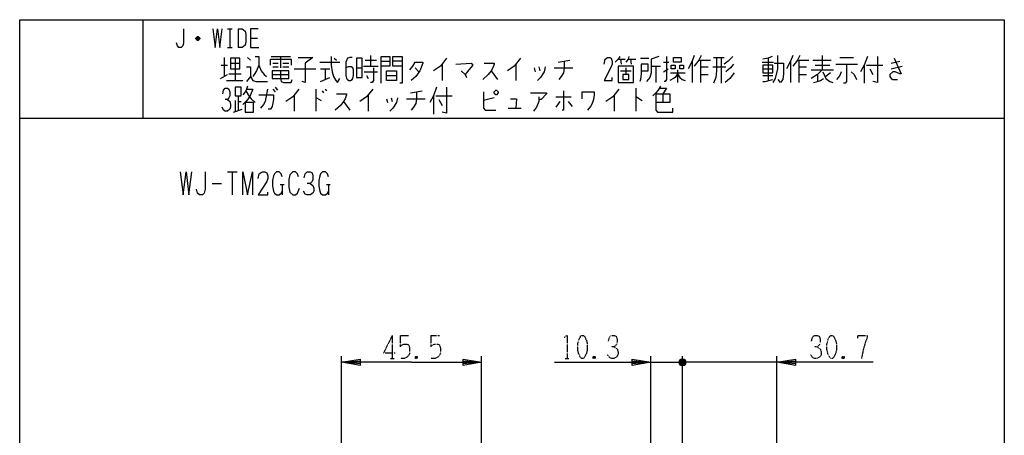
# Model space of a CAD drawing. Extents: x -242 to 78, y -154 to 186.
# Drawn here: x -242 to 78, y 51 to 186 of the extents above; entities that cross this region are included whole.
import ezdxf

# ---------------------------------------------------------------- set-up
doc = ezdxf.new("R2010")
doc.units = 0
doc.linetypes.add('DOT2', pattern=[0.125, 0, -0.125])
doc.layers.add('1', color=7, linetype='CONTINUOUS')

msp = doc.modelspace()

# ---------------------------------------------------------------- linework, layer by layer
at = {"layer": '1', "color": 5, "linetype": 'CONTINUOUS'}
for p, q in [((-202.062686, 186.280657), (-202.062686, 154.280657)), ((-174.562686, 183.280657), (-173.062686, 183.280657)), ((-173.812686, 183.280657), (-173.812686, 177.280657)), ((-171.062686, 183.280657), (-171.062686, 177.280657)), ((-183.562686, 180.030657), (-184.812686, 180.030657)), ((-183.812686, 180.530657), (-184.562686, 180.530657)), ((-184.562686, 179.780657), (-183.812686, 179.780657)), ((-167.062686, 180.280657), (-164.812686, 180.280657)), ((-174.562686, 177.280657), (-173.062686, 177.280657)), ((-175.562686, 174.030657), (-175.562686, 167.780657)), ((-172.062686, 173.718157), (-172.062686, 166.530657)), ((-168.062686, 174.030657), (-167.062686, 173.093157)), ((-160.312686, 174.343157), (-154.062686, 174.343157)), ((-157.312686, 174.343157), (-157.312686, 170.593157)), ((-139.812686, 173.718157), (-139.062686, 173.093157)), ((-129.812686, 173.093157), (-126.062686, 173.093157)), ((-128.062686, 174.655657), (-128.062686, 171.218157)), ((-67.062686, 172.468157), (-63.312686, 173.093157)), ((-47.562686, 173.405657), (-45.312686, 173.405657)), ((-46.812686, 173.405657), (-46.562686, 171.843157)), ((-44.312686, 173.405657), (-41.812686, 173.405657)), ((-43.562686, 173.405657), (-43.312686, 171.843157)), ((-40.312686, 173.718157), (-37.562686, 173.718157)), ((-21.312686, 173.093157), (-17.562686, 173.093157)), ((-20.812686, 173.093157), (-20.812686, 165.905657)), ((-16.562686, 174.030657), (-13.062686, 174.030657)), ((-14.062686, 174.030657), (-14.062686, 165.593157)), ((1.187314, 173.718157), (1.187314, 166.530657)), ((10.687314, 173.093157), (14.437314, 173.093157)), ((11.187314, 173.093157), (11.187314, 165.905657)), ((15.687314, 173.093157), (21.687314, 173.093157)), ((18.687314, 174.655657), (18.687314, 169.968157)), ((24.437314, 174.030657), (28.937314, 174.030657)), ((-176.562686, 171.530657), (-174.562686, 171.530657)), ((-173.562686, 172.155657), (-170.562686, 172.155657)), ((-159.812686, 172.155657), (-158.062686, 172.155657)), ((-159.812686, 170.905657), (-158.062686, 170.905657)), ((-156.562686, 172.155657), (-154.562686, 172.155657)), ((-156.562686, 170.905657), (-154.562686, 170.905657)), ((-152.812686, 170.280657), (-145.812686, 170.280657)), ((-144.562686, 172.468157), (-138.062686, 172.468157)), ((-144.312686, 170.280657), (-141.312686, 170.280657)), ((-142.812686, 170.280657), (-142.812686, 166.843157)), ((-132.562686, 170.593157), (-130.812686, 170.593157)), ((-130.312686, 171.218157), (-125.562686, 171.218157)), ((-124.562686, 172.780657), (-121.812686, 172.780657)), ((-117.812686, 172.780657), (-120.812686, 172.780657)), ((-113.562686, 170.593157), (-112.312686, 169.343157)), ((-104.812686, 171.843157), (-104.812686, 166.530657)), ((-88.812686, 169.655657), (-86.812686, 166.843157)), ((-80.812686, 171.843157), (-80.812686, 166.530657)), ((-74.812686, 170.593157), (-74.562686, 169.343157)), ((-73.312686, 170.905657), (-73.062686, 169.655657)), ((-68.312686, 170.593157), (-62.312686, 170.593157)), ((-46.812686, 169.655657), (-43.312686, 169.655657)), ((-45.062686, 170.593157), (-45.062686, 168.405657)), ((-36.812686, 171.218157), (-33.812686, 171.218157)), ((-35.312686, 171.218157), (-35.312686, 165.905657)), ((-32.812686, 172.468157), (-31.062686, 172.468157)), ((-32.812686, 169.343157), (-31.312686, 170.280657)), ((-28.312686, 169.968157), (-28.312686, 165.905657)), ((-23.562686, 172.780657), (-23.562686, 165.905657)), ((-20.812686, 170.905657), (-18.312686, 170.905657)), ((-16.812686, 170.905657), (-12.562686, 170.905657)), ((-0.812686, 172.468157), (2.937314, 172.468157)), ((-0.562686, 170.280657), (2.687314, 170.280657)), ((8.437314, 172.780657), (8.437314, 165.905657)), ((11.187314, 170.905657), (13.687314, 170.905657)), ((15.187314, 169.968157), (22.437314, 169.968157)), ((16.437314, 171.530657), (21.187314, 171.530657)), ((23.187314, 171.843157), (30.187314, 171.843157)), ((32.437314, 171.530657), (32.437314, 165.593157)), ((33.187314, 171.530657), (38.437314, 171.530657)), ((34.187314, 170.280657), (35.187314, 168.405657)), ((41.187314, 172.155657), (43.937314, 172.780657)), ((41.187314, 170.280657), (44.687314, 171.218157)), ((-176.812686, 167.155657), (-174.562686, 168.405657)), ((-174.812686, 166.530657), (-169.562686, 166.530657)), ((-174.062686, 168.718157), (-170.062686, 168.718157)), ((-160.062686, 168.405657), (-154.562686, 168.405657)), ((-130.062686, 169.343157), (-125.812686, 169.343157)), ((-129.312686, 168.093157), (-128.812686, 167.155657)), ((-122.812686, 168.093157), (-119.562686, 168.093157)), ((-30.562686, 169.030657), (-25.812686, 169.030657)), ((-20.812686, 168.405657), (-18.312686, 168.405657)), ((-0.562686, 168.093157), (2.687314, 168.093157)), ((11.187314, 168.405657), (13.687314, 168.405657)), ((17.187314, 168.405657), (17.187314, 166.218157)), ((21.437314, 169.030657), (19.937314, 167.780657)), ((-159.812686, 163.718157), (-159.062686, 162.780657)), ((-159.062686, 164.343157), (-158.312686, 163.405657)), ((-145.812686, 163.718157), (-145.812686, 156.530657)), ((-142.812686, 163.718157), (-142.312686, 163.093157)), ((-41.812686, 164.030657), (-41.812686, 156.530657)), ((-171.062686, 161.530657), (-171.062686, 156.843157)), ((-152.812686, 161.843157), (-152.812686, 156.530657)), ((-143.812686, 163.093157), (-143.312686, 162.468157)), ((-128.812686, 161.843157), (-128.812686, 156.530657)), ((-122.812686, 160.593157), (-122.562686, 159.343157)), ((-121.312686, 160.905657), (-121.062686, 159.655657)), ((-116.312686, 160.593157), (-110.312686, 160.593157)), ((-115.062686, 162.468157), (-111.312686, 163.093157)), ((-107.562686, 161.530657), (-107.562686, 155.593157)), ((-106.812686, 161.530657), (-101.562686, 161.530657)), ((-105.812686, 160.280657), (-104.812686, 158.405657)), ((-87.812686, 160.905657), (-91.312686, 159.968157)), ((-67.812686, 161.218157), (-62.812686, 161.218157)), ((-48.812686, 161.843157), (-48.812686, 156.530657)), ((-33.062686, 162.155657), (-33.062686, 159.343157)), ((-172.562686, 156.218157), (-169.812686, 157.155657)), ((-172.062686, 159.968157), (-172.062686, 156.530657)), ((-171.062686, 159.655657), (-170.062686, 159.655657)), ((-136.812686, 159.655657), (-134.812686, 156.843157)), ((-83.312686, 157.468157), (-79.062686, 157.468157)), ((-66.562686, 159.655657), (-67.812686, 157.780657)), ((-63.812686, 159.655657), (-62.562686, 158.093157)), ((-242.062686, 154.280657), (77.937314, 154.280657)), ((-174.562686, 136.780657), (-171.437686, 136.780657)), ((-173.000186, 136.780657), (-173.000186, 129.280657)), ((-179.562686, 133.030657), (-176.437686, 133.030657)), ((-157.375186, 132.718157), (-156.125186, 132.718157)), ((-156.750186, 132.718157), (-156.750186, 129.280657)), ((-142.375186, 132.718157), (-141.125186, 132.718157)), ((-141.750186, 132.718157), (-141.750186, 129.280657)), ((-137.462685, 42.67972), (-137.462685, 76.880659)), ((-91.962685, 40.380657), (-91.962685, 76.880659)), ((-36.962686, 40.43307), (-36.962686, 76.880659)), ((-26.662686, 47.780657), (-26.662686, 76.880659)), ((-36.962686, 74.880659), (-26.662686, 74.880659)), ((-25.662686, 74.380659), (-27.662686, 75.380659)), ((-27.162686, 75.880659), (-26.162686, 73.880659)), ((-27.162686, 73.880659), (-26.162686, 75.880659)), ((-21.662686, 74.880659), (-26.662686, 74.880659))]:
    msp.add_line(p, q, dxfattribs=at)
at = {"layer": '1', "color": 5, "linetype": 'DOT2'}
for p, q in [((-120.962685, 83.630659), (-120.962685, 76.130659)), ((-118.462685, 83.630659), (-115.650185, 83.630659)), ((-108.462685, 83.630659), (-105.650185, 83.630659)), ((-121.587685, 76.130659), (-120.337685, 76.130659)), ((-112.837685, 76.755659), (-113.462685, 76.130659)), ((-64.775186, 76.130659), (-63.525186, 76.130659)), ((-55.087686, 76.755659), (-55.712686, 76.130659))]:
    msp.add_line(p, q, dxfattribs=at)
at = {"layer": '1', "color": 11, "linetype": 'CONTINUOUS'}
for p, q in [((-26.662686, 51.880657), (-26.662686, 76.880659)), ((4.037376, 4.857794), (4.037376, 76.880659)), ((-31.662686, 74.880659), (-26.662686, 74.880659)), ((-27.662686, 75.380659), (-25.662686, 74.380659)), ((-26.162686, 73.880659), (-27.162686, 75.880659)), ((-26.162686, 75.880659), (-27.162686, 73.880659)), ((4.037376, 74.880659), (-26.662686, 74.880659))]:
    msp.add_line(p, q, dxfattribs=at)
at = {"layer": '1', "color": 11, "linetype": 'DOT2'}
msp.add_line((25.912376, 76.755659), (25.287376, 76.130659), dxfattribs=at)
at = {"layer": '1', "color": 5, "linetype": 'CONTINUOUS'}
for points in [[(-242.062686, -153.719343), (-242.062686, 186.280657), (77.937314, 186.280657), (77.937314, -153.719343), (-242.062686, -153.719343)], [(-173.562686, 173.718157), (-173.562686, 170.280657), (-170.562686, 170.280657), (-170.562686, 173.718157), (-173.562686, 173.718157)], [(-132.562686, 173.718157), (-132.562686, 167.468157), (-130.812686, 167.468157), (-130.812686, 173.718157), (-132.562686, 173.718157)], [(-29.562686, 172.468157), (-29.562686, 174.030657), (-27.062686, 174.030657), (-27.062686, 172.468157), (-29.562686, 172.468157)], [(-160.062686, 169.655657), (-160.062686, 167.155657), (-154.562686, 167.155657), (-154.562686, 169.655657), (-160.062686, 169.655657)], [(-122.812686, 169.655657), (-119.562686, 169.655657), (-119.562686, 166.530657), (-122.812686, 166.530657), (-122.812686, 169.655657)], [(-47.562686, 171.218157), (-47.562686, 165.905657), (-42.562686, 165.905657), (-42.562686, 171.218157), (-47.562686, 171.218157)], [(-30.312686, 171.530657), (-29.062686, 171.530657), (-29.062686, 170.280657), (-30.312686, 170.280657), (-30.312686, 171.530657)], [(-27.562686, 171.530657), (-26.312686, 171.530657), (-26.312686, 170.280657), (-27.562686, 170.280657), (-27.562686, 171.530657)], [(-0.562686, 171.530657), (-0.562686, 169.030657), (2.687314, 169.030657), (2.687314, 171.530657), (-0.562686, 171.530657)], [(-46.062686, 168.405657), (-46.062686, 166.843157), (-44.062686, 166.843157), (-44.062686, 168.405657), (-46.062686, 168.405657)], [(-172.062686, 164.343157), (-172.062686, 161.530657), (-170.062686, 161.530657), (-170.062686, 164.343157), (-172.062686, 164.343157)], [(-87.812686, 162.780657), (-87.312686, 163.405657), (-87.062686, 163.405657), (-86.562686, 162.780657), (-86.562686, 162.468157), (-87.062686, 161.843157), (-87.312686, 161.843157), (-87.812686, 162.468157), (-87.812686, 162.780657)], [(-168.812686, 159.343157), (-168.812686, 156.218157), (-166.062686, 156.218157), (-166.062686, 159.343157), (-168.812686, 159.343157)]]:
    msp.add_lwpolyline(points, close=True, dxfattribs=at)
for points in [[(-188.812686, 183.280657), (-188.812686, 178.780657), (-189.062686, 177.780657), (-189.562686, 177.280657), (-190.312686, 177.280657), (-190.812686, 177.780657), (-191.062686, 178.780657)], [(-179.312686, 183.280657), (-178.562686, 177.280657), (-177.812686, 183.280657), (-177.062686, 177.280657), (-176.312686, 183.280657)], [(-171.062686, 183.280657), (-169.812686, 183.280657), (-169.312686, 183.030657), (-168.812686, 182.530657), (-168.562686, 181.530657), (-168.562686, 179.030657), (-168.812686, 178.030657), (-169.312686, 177.530657), (-169.812686, 177.280657), (-171.062686, 177.280657)], [(-164.562686, 183.280657), (-167.062686, 183.280657), (-167.062686, 177.280657), (-164.312686, 177.280657)], [(-184.812686, 180.280657), (-184.312686, 180.780657), (-184.062686, 180.780657), (-183.562686, 180.280657), (-183.562686, 180.030657), (-184.062686, 179.530657), (-184.312686, 179.530657), (-184.812686, 180.030657), (-184.812686, 180.280657), (-183.562686, 180.280657)], [(-165.562686, 174.343157), (-164.312686, 174.343157), (-164.312686, 171.530657), (-163.562686, 169.655657), (-162.562686, 168.405657), (-161.812686, 167.780657)], [(-160.562686, 171.530657), (-160.562686, 173.405657), (-153.812686, 173.405657), (-153.812686, 171.530657)], [(-151.562686, 174.030657), (-146.812686, 174.030657), (-149.312686, 172.155657), (-149.312686, 165.905657), (-150.312686, 166.218157)], [(-140.812686, 174.343157), (-140.812686, 171.530657), (-140.562686, 169.343157), (-140.062686, 167.780657), (-139.312686, 166.530657), (-138.812686, 165.905657), (-138.062686, 167.155657)], [(-134.062686, 174.030657), (-134.812686, 174.030657), (-135.562686, 173.718157), (-136.062686, 172.468157), (-136.062686, 168.093157), (-135.812686, 167.155657), (-135.562686, 166.843157), (-135.062686, 166.530657), (-134.562686, 166.530657), (-134.062686, 166.843157), (-133.812686, 167.155657), (-133.562686, 168.093157), (-133.562686, 169.968157), (-133.812686, 170.593157), (-134.312686, 170.905657), (-135.312686, 170.905657), (-136.062686, 170.593157)], [(-124.562686, 165.593157), (-124.562686, 174.343157), (-121.812686, 174.343157), (-121.812686, 171.218157), (-124.562686, 171.218157)], [(-117.812686, 171.218157), (-120.812686, 171.218157), (-120.812686, 174.343157), (-117.812686, 174.343157), (-117.812686, 165.593157), (-118.562686, 165.593157)], [(-103.312686, 173.718157), (-105.312686, 171.218157), (-107.562686, 169.655657)], [(-79.312686, 173.718157), (-81.312686, 171.218157), (-83.562686, 169.655657)], [(-52.062686, 171.843157), (-51.812686, 173.405657), (-51.062686, 174.030657), (-50.312686, 174.030657), (-49.812686, 173.718157), (-49.562686, 172.780657), (-49.562686, 171.843157), (-49.812686, 170.905657), (-52.062686, 166.530657), (-49.562686, 166.530657), (-49.562686, 167.468157)], [(-47.062686, 174.343157), (-47.562686, 173.405657), (-48.562686, 172.468157)], [(-44.062686, 174.343157), (-44.312686, 173.405657), (-45.062686, 172.468157)], [(-34.312686, 174.343157), (-36.812686, 173.405657), (-36.812686, 169.030657), (-37.312686, 167.468157), (-38.312686, 166.218157)], [(-31.812686, 174.343157), (-31.812686, 166.843157), (-32.312686, 166.218157), (-32.562686, 166.218157)], [(-22.812686, 174.655657), (-23.562686, 172.780657), (-24.812686, 170.280657)], [(-20.562686, 174.655657), (-21.312686, 173.093157), (-22.812686, 171.218157)], [(-15.562686, 174.030657), (-15.562686, 169.655657), (-15.812686, 167.468157), (-16.562686, 165.593157)], [(-10.312686, 174.343157), (-11.812686, 172.780657), (-13.062686, 171.843157)], [(2.437314, 174.343157), (1.187314, 173.718157), (-0.562686, 173.405657)], [(4.187314, 174.655657), (4.187314, 170.280657), (3.437314, 167.155657), (2.687314, 165.905657)], [(9.187314, 174.655657), (8.437314, 172.780657), (7.187314, 170.280657)], [(11.437314, 174.655657), (10.687314, 173.093157), (9.187314, 171.218157)], [(33.437314, 174.343157), (32.437314, 171.530657), (31.187314, 169.343157)], [(36.687314, 174.343157), (36.687314, 165.905657), (35.187314, 166.218157)], [(42.187314, 173.718157), (44.437314, 168.718157), (43.937314, 168.718157), (42.437314, 169.343157), (41.687314, 169.343157), (40.687314, 168.405657), (40.687314, 167.780657), (41.187314, 167.155657), (41.687314, 166.843157), (43.187314, 166.843157)], [(-168.312686, 170.905657), (-167.062686, 170.905657), (-167.062686, 167.780657), (-168.312686, 166.218157)], [(-164.312686, 171.530657), (-165.062686, 169.655657), (-165.812686, 168.405657), (-166.312686, 167.780657)], [(-157.312686, 169.655657), (-157.312686, 167.155657), (-157.062686, 166.218157), (-156.312686, 165.905657), (-153.812686, 165.905657), (-153.562686, 166.843157)], [(-127.062686, 170.593157), (-127.062686, 166.530657), (-127.562686, 165.905657), (-128.062686, 165.905657)], [(-115.312686, 169.968157), (-114.312686, 171.218157), (-113.562686, 172.468157), (-111.062686, 172.468157), (-111.062686, 172.155657), (-112.062686, 169.655657), (-113.312686, 167.780657), (-114.812686, 166.530657)], [(-100.312686, 171.843157), (-95.312686, 172.155657), (-94.812686, 171.530657), (-96.062686, 169.968157), (-97.312686, 168.405657)], [(-98.562686, 169.655657), (-97.312686, 168.405657), (-96.812686, 167.468157)], [(-91.062686, 172.155657), (-87.812686, 172.155657), (-87.812686, 171.843157), (-88.312686, 170.593157), (-88.812686, 169.655657), (-89.812686, 168.405657), (-91.562686, 166.843157)], [(-71.312686, 170.905657), (-71.562686, 169.343157), (-72.812686, 167.468157), (-73.812686, 166.530657)], [(-65.062686, 172.780657), (-65.062686, 170.593157), (-65.312686, 169.030657), (-66.062686, 167.780657), (-66.812686, 166.843157)], [(-40.062686, 169.655657), (-37.812686, 169.655657), (-37.812686, 171.843157), (-40.062686, 171.843157), (-40.062686, 168.718157), (-40.312686, 166.843157), (-40.562686, 166.218157)], [(-10.062686, 171.843157), (-11.062686, 170.593157), (-11.812686, 169.968157), (-12.562686, 169.343157)], [(3.187314, 172.155657), (6.187314, 172.155657), (6.187314, 168.718157), (5.937314, 166.843157), (5.187314, 165.905657), (4.437314, 166.843157)], [(18.687314, 169.968157), (17.187314, 168.405657), (15.187314, 167.155657)], [(26.687314, 171.843157), (26.687314, 166.218157), (26.187314, 165.593157), (25.687314, 165.593157)], [(-167.062686, 167.780657), (-166.312686, 166.530657), (-165.312686, 166.218157), (-161.562686, 166.218157)], [(-144.312686, 166.218157), (-142.812686, 166.843157), (-141.312686, 167.468157)], [(-28.312686, 168.718157), (-29.062686, 167.468157), (-29.562686, 167.155657), (-30.812686, 166.530657)], [(-28.312686, 168.718157), (-27.562686, 167.468157), (-26.812686, 166.843157), (-25.812686, 166.530657)], [(-9.812686, 169.030657), (-10.562686, 168.093157), (-11.312686, 167.155657), (-12.812686, 165.905657)], [(-0.562686, 166.218157), (0.187314, 166.218157), (2.687314, 166.843157)], [(15.937314, 165.905657), (17.187314, 166.218157), (18.187314, 166.530657), (19.187314, 167.155657)], [(18.937314, 169.343157), (19.937314, 167.155657), (21.187314, 166.218157), (22.187314, 165.905657)], [(24.937314, 169.343157), (24.437314, 168.093157), (23.437314, 166.843157)], [(28.187314, 169.343157), (29.187314, 168.405657), (29.937314, 166.843157)], [(-176.062686, 162.155657), (-175.812686, 163.405657), (-175.312686, 164.030657), (-174.562686, 164.030657), (-174.062686, 163.718157), (-173.812686, 162.780657), (-173.812686, 161.530657), (-174.062686, 160.905657), (-174.562686, 160.280657), (-175.312686, 160.280657)], [(-168.062686, 164.655657), (-168.312686, 163.718157), (-168.812686, 162.780657), (-169.562686, 161.843157)], [(-168.312686, 163.718157), (-166.312686, 163.718157), (-167.062686, 161.843157), (-167.812686, 160.593157), (-168.562686, 159.655657), (-169.562686, 158.718157)], [(-161.562686, 163.718157), (-162.062686, 160.905657), (-162.312686, 159.655657), (-162.812686, 158.718157), (-163.812686, 157.468157)], [(-151.312686, 163.718157), (-153.312686, 161.218157), (-155.562686, 159.655657)], [(-127.312686, 163.718157), (-129.312686, 161.218157), (-131.562686, 159.655657)], [(-106.562686, 164.343157), (-107.562686, 161.530657), (-108.812686, 159.343157)], [(-103.312686, 164.343157), (-103.312686, 155.905657), (-104.812686, 156.218157)], [(-47.312686, 163.718157), (-49.312686, 161.218157), (-51.562686, 159.655657)], [(-33.812686, 164.655657), (-34.562686, 163.405657), (-35.312686, 162.468157), (-36.312686, 161.530657)], [(-34.062686, 164.030657), (-31.812686, 164.030657), (-33.062686, 162.155657)], [(-174.562686, 160.280657), (-173.812686, 159.655657), (-173.562686, 158.718157), (-173.562686, 157.780657), (-173.812686, 157.155657), (-174.562686, 156.530657), (-175.312686, 156.530657), (-175.812686, 156.843157), (-176.312686, 157.780657)], [(-168.562686, 163.093157), (-167.812686, 161.843157), (-166.812686, 160.593157), (-165.562686, 159.343157)], [(-164.312686, 161.843157), (-159.562686, 161.843157), (-159.562686, 160.280657), (-160.062686, 158.093157), (-160.562686, 157.155657), (-161.312686, 157.155657)], [(-145.812686, 160.905657), (-145.562686, 160.905657), (-144.062686, 159.968157)], [(-139.062686, 162.155657), (-135.812686, 162.155657), (-135.812686, 161.843157), (-136.312686, 160.593157), (-136.812686, 159.655657), (-137.812686, 158.405657), (-139.562686, 156.843157)], [(-119.312686, 160.905657), (-119.562686, 159.343157), (-120.812686, 157.468157), (-121.812686, 156.530657)], [(-113.062686, 162.780657), (-113.062686, 160.593157), (-113.312686, 159.030657), (-114.062686, 157.780657), (-114.812686, 156.843157)], [(-91.312686, 162.780657), (-91.312686, 157.468157), (-90.812686, 156.843157), (-87.312686, 156.843157)], [(-82.562686, 160.593157), (-80.562686, 160.593157), (-80.812686, 157.468157)], [(-76.062686, 162.468157), (-70.812686, 162.468157), (-70.812686, 162.155657), (-72.562686, 160.280657), (-73.312686, 160.280657)], [(-73.312686, 161.218157), (-73.312686, 159.655657), (-74.062686, 157.780657), (-75.062686, 156.530657)], [(-65.312686, 163.093157), (-65.312686, 156.843157), (-65.812686, 156.843157)], [(-59.312686, 160.593157), (-59.312686, 162.780657), (-55.312686, 162.780657), (-55.312686, 161.843157), (-55.562686, 160.280657), (-56.062686, 159.030657), (-56.562686, 158.093157), (-57.562686, 156.843157)], [(-41.812686, 161.218157), (-41.562686, 161.218157), (-39.812686, 159.968157)], [(-35.312686, 162.155657), (-30.812686, 162.155657), (-30.812686, 159.343157), (-35.312686, 159.343157)], [(-35.312686, 162.155657), (-35.312686, 156.843157), (-34.812686, 156.218157), (-29.812686, 156.218157), (-29.812686, 157.468157)], [(-189.875186, 136.780657), (-188.937686, 129.280657), (-188.000186, 136.780657), (-187.062686, 129.280657), (-186.125186, 136.780657)], [(-181.750186, 136.780657), (-181.750186, 131.155657), (-182.062686, 129.905657), (-182.687686, 129.280657), (-183.625186, 129.280657), (-184.250186, 129.905657), (-184.562686, 131.155657)], [(-169.562686, 129.280657), (-169.562686, 136.780657), (-168.000186, 129.280657), (-166.437686, 136.780657), (-166.437686, 129.280657)], [(-164.562686, 134.593157), (-164.250186, 136.155657), (-163.312686, 136.780657), (-162.375186, 136.780657), (-161.750186, 136.468157), (-161.437686, 135.530657), (-161.437686, 134.593157), (-161.750186, 133.655657), (-164.562686, 129.280657), (-161.437686, 129.280657), (-161.437686, 130.218157)], [(-156.750186, 135.218157), (-157.062686, 136.155657), (-157.687686, 136.780657), (-158.625186, 136.780657), (-159.250186, 136.155657), (-159.562686, 135.530657), (-159.875186, 133.968157), (-159.875186, 132.093157), (-159.562686, 130.530657), (-159.250186, 129.905657), (-158.625186, 129.280657), (-157.687686, 129.280657), (-157.062686, 129.905657), (-156.750186, 130.530657)], [(-151.437686, 135.218157), (-151.750186, 136.155657), (-152.375186, 136.780657), (-153.312686, 136.780657), (-154.250186, 135.843157), (-154.562686, 134.280657), (-154.562686, 131.780657), (-154.250186, 130.218157), (-153.312686, 129.280657), (-152.375186, 129.280657), (-151.750186, 129.905657), (-151.125186, 131.468157)], [(-149.562686, 134.905657), (-149.250186, 136.155657), (-148.625186, 136.780657), (-147.687686, 136.780657), (-147.062686, 136.468157), (-146.750186, 135.530657), (-146.750186, 134.280657), (-147.062686, 133.655657), (-147.687686, 133.030657), (-148.625186, 133.030657)], [(-141.750186, 135.218157), (-142.062686, 136.155657), (-142.687686, 136.780657), (-143.625186, 136.780657), (-144.250186, 136.155657), (-144.562686, 135.530657), (-144.875186, 133.968157), (-144.875186, 132.093157), (-144.562686, 130.530657), (-144.250186, 129.905657), (-143.625186, 129.280657), (-142.687686, 129.280657), (-142.062686, 129.905657), (-141.750186, 130.530657)], [(-147.687686, 133.030657), (-146.750186, 132.405657), (-146.437686, 131.468157), (-146.437686, 130.530657), (-146.750186, 129.905657), (-147.687686, 129.280657), (-148.625186, 129.280657), (-149.250186, 129.593157), (-149.875186, 130.530657)], [(-114.712685, 74.880659), (-137.462685, 74.880659), (-131.462685, 75.880659), (-131.462685, 73.880659), (-137.462685, 74.880659), (-131.462685, 75.380659), (-131.462685, 74.380659), (-137.462685, 74.880659)], [(-114.712685, 74.880659), (-91.962685, 74.880659), (-97.962685, 73.880659), (-97.962685, 75.880659), (-91.962685, 74.880659), (-97.962685, 74.380659), (-97.962685, 75.380659), (-91.962685, 74.880659)], [(-68.212686, 74.880659), (-36.962686, 74.880659), (-42.962686, 73.880659), (-42.962686, 75.880659), (-36.962686, 74.880659), (-42.962686, 74.380659), (-42.962686, 75.380659), (-36.962686, 74.880659)], [(-27.662686, 74.380659), (-27.662686, 75.380659), (-27.162686, 75.880659), (-26.162686, 75.880659), (-25.662686, 75.380659), (-25.662686, 74.380659), (-26.162686, 73.880659), (-27.162686, 73.880659), (-27.662686, 74.380659), (-25.662686, 75.380659)]]:
    msp.add_lwpolyline(points, dxfattribs=at)
at = {"layer": '1', "color": 5, "linetype": 'DOT2'}
for points in [[(-120.962685, 83.630659), (-123.775185, 78.005659), (-120.025185, 78.005659)], [(-118.462685, 83.630659), (-118.462685, 79.880659), (-117.837685, 80.505659), (-117.212685, 80.818159), (-116.275185, 80.818159), (-115.650185, 80.505659), (-115.337685, 79.568159), (-115.337685, 77.693159), (-115.962685, 76.755659), (-116.900185, 76.130659), (-118.462685, 76.130659)], [(-108.462685, 83.630659), (-108.462685, 79.880659), (-107.837685, 80.505659), (-107.212685, 80.818159), (-106.275185, 80.818159), (-105.650185, 80.505659), (-105.337685, 79.568159), (-105.337685, 77.693159), (-105.962685, 76.755659), (-106.900185, 76.130659), (-108.462685, 76.130659)], [(-65.087686, 83.005659), (-64.150186, 83.630659), (-64.150186, 76.130659)], [(-50.712686, 81.755659), (-50.400186, 83.005659), (-49.775186, 83.630659), (-48.837686, 83.630659), (-48.212686, 83.318159), (-47.900186, 82.380659), (-47.900186, 81.130659), (-48.212686, 80.505659), (-48.837686, 79.880659), (-49.775186, 79.880659)], [(-48.837686, 79.880659), (-47.900186, 79.255659), (-47.587686, 78.318159), (-47.587686, 77.380659), (-47.900186, 76.755659), (-48.837686, 76.130659), (-49.775186, 76.130659), (-50.400186, 76.443159), (-51.025186, 77.380659)], [(-113.462685, 76.755659), (-112.837685, 76.130659), (-113.462685, 76.130659), (-113.462685, 76.755659), (-112.837685, 76.755659), (-112.837685, 76.130659)], [(-55.712686, 76.755659), (-55.087686, 76.130659), (-55.712686, 76.130659), (-55.712686, 76.755659), (-55.087686, 76.755659), (-55.087686, 76.130659)]]:
    msp.add_lwpolyline(points, dxfattribs=at)
msp.add_lwpolyline([(-59.462686, 83.630659), (-58.837686, 83.630659), (-58.525186, 83.318159), (-57.900186, 82.068159), (-57.587686, 80.818159), (-57.587686, 78.943159), (-57.900186, 77.693159), (-58.525186, 76.443159), (-58.837686, 76.130659), (-59.462686, 76.130659), (-59.775186, 76.443159), (-60.400186, 77.693159), (-60.712686, 78.943159), (-60.712686, 80.818159), (-60.400186, 82.068159), (-59.775186, 83.318159), (-59.462686, 83.630659)], close=True, dxfattribs=at)
at = {"layer": '1', "color": 11, "linetype": 'DOT2'}
for points in [[(15.287376, 81.755659), (15.599876, 83.005659), (16.224876, 83.630659), (17.162376, 83.630659), (17.787376, 83.318159), (18.099876, 82.380659), (18.099876, 81.130659), (17.787376, 80.505659), (17.162376, 79.880659), (16.224876, 79.880659)], [(30.287376, 82.693159), (30.287376, 83.630659), (33.412376, 83.630659), (33.412376, 83.005659), (32.787376, 81.443159), (32.162376, 79.255659), (31.537376, 76.130659)], [(17.162376, 79.880659), (18.099876, 79.255659), (18.412376, 78.318159), (18.412376, 77.380659), (18.099876, 76.755659), (17.162376, 76.130659), (16.224876, 76.130659), (15.599876, 76.443159), (14.974876, 77.380659)], [(25.287376, 76.755659), (25.912376, 76.130659), (25.287376, 76.130659), (25.287376, 76.755659), (25.912376, 76.755659), (25.912376, 76.130659)]]:
    msp.add_lwpolyline(points, dxfattribs=at)
msp.add_lwpolyline([(21.537376, 83.630659), (22.162376, 83.630659), (22.474876, 83.318159), (23.099876, 82.068159), (23.412376, 80.818159), (23.412376, 78.943159), (23.099876, 77.693159), (22.474876, 76.443159), (22.162376, 76.130659), (21.537376, 76.130659), (21.224876, 76.443159), (20.599876, 77.693159), (20.287376, 78.943159), (20.287376, 80.818159), (20.599876, 82.068159), (21.224876, 83.318159), (21.537376, 83.630659)], close=True, dxfattribs=at)
at = {"layer": '1', "color": 11, "linetype": 'CONTINUOUS'}
for points in [[(-25.662686, 75.380659), (-25.662686, 74.380659), (-26.162686, 73.880659), (-27.162686, 73.880659), (-27.662686, 74.380659), (-27.662686, 75.380659), (-27.162686, 75.880659), (-26.162686, 75.880659), (-25.662686, 75.380659), (-27.662686, 74.380659)], [(35.287376, 74.880659), (4.037376, 74.880659), (10.037376, 75.880659), (10.037376, 73.880659), (4.037376, 74.880659), (10.037376, 75.380659), (10.037376, 74.380659), (4.037376, 74.880659)]]:
    msp.add_lwpolyline(points, dxfattribs=at)

doc.saveas('drawing.dxf')
